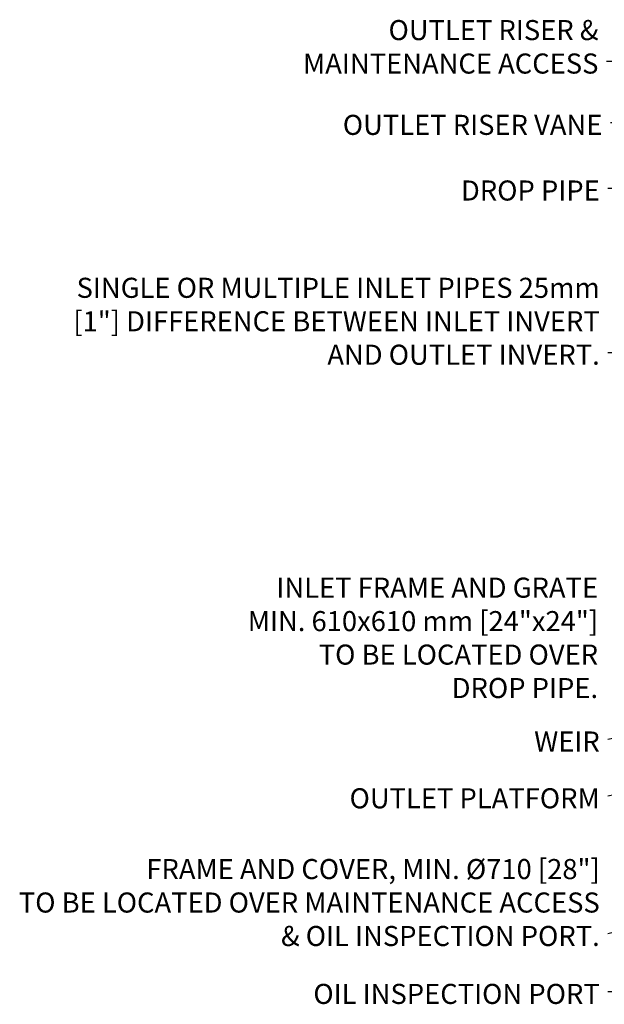
# Model space of a CAD drawing. Extents: x 5790 to 26218, y 12929 to 24474.
# Drawn here: x 14333 to 16519, y 20795 to 24474 of the extents above; entities that cross this region are included whole.
import ezdxf

# ---------------------------------------------------------------- set-up
doc = ezdxf.new("R2010")
doc.units = 0
doc.header["$LTSCALE"] = 150
doc.header["$MEASUREMENT"] = 0
doc.layers.add('CCP-Text', color=52, linetype='CONTINUOUS', lineweight=25)
doc.styles.add('ROMANS', font='romans.shx')
doc.styles.add('SWISSL', font='swissl.ttf')
doc.dimstyles.get("Standard").update_dxf_attribs({"dimscale": 25, "dimtxt": 2.5, "dimasz": 3, "dimexe": 0.6, "dimexo": 1.5, "dimgap": 1, "dimtad": 0, "dimtih": 1, "dimtoh": 1, "dimdec": 4, "dimrnd": 1, "dimzin": 12, "dimdsep": 46, "dimtxsty": 'SWISSL', "dimcen": 0.09, "dimclrt": 256, "dimadec": 0, "dimazin": 0, "dimtfac": 1, "dimtdec": 4, "dimtofl": 0, "dimtmove": 0, "dimatfit": 3, "dimfxl": 1, "dimtolj": 1, "dimtzin": 0, "dimarcsym": 0})

msp = doc.modelspace()

# ---------------------------------------------------------------- texts
at = {"layer": 'CCP-Text', "char_height": 75, "attachment_point": 9, "style": 'ROMANS'}
for s, insert, width in [('{\\Fromans|c0;OUTLET RISER &^JMAINTENANCE ACCESS}', (16496.5, 24273), 1982.653), ('{\\Fromans|c0;OUTLET RISER VANE}', (16511.2, 24043.9), 1982.653), ('{\\Fromans|c0;DROP PIPE}', (16501.4, 23798.6), 1982.653), ('{\\Fromans|c0;SINGLE OR MULTIPLE INLET PIPES 25mm [1"] DIFFERENCE BETWEEN INLET INVERT AND OUTLET INVERT.}', (16501.4, 23185), 1982.653), ('{\\Fromans|c0;INLET FRAME AND GRATE\\PMIN. 610x610 mm [24"x24"]\\PTO BE LOCATED OVER\\PDROP PIPE.}', (16495.2, 21939.6), 1741.198), ('{\\Fromans|c0;WEIR}', (16501.4, 21739.8), 1982.653), ('{\\Fromans|c0;OUTLET PLATFORM}', (16501.4, 21527.7), 1982.653), ('{\\Fromans|c0;FRAME AND COVER, MIN. %%C710 [28"]\\PTO BE LOCATED OVER MAINTENANCE ACCESS & OIL INSPECTION PORT.}', (16501.4, 21013.2), 2174.655), ('{\\Fromans|c0;OIL INSPECTION PORT}', (16501.4, 20796.8), 1982.653)]:
    msp.add_mtext(s, dxfattribs=dict(at, insert=insert, width=width))

# ---------------------------------------------------------------- leaders
at = {"layer": 'CCP-Text', "annotation_type": 0, "has_hookline": 1, "hookline_direction": 1}
for points, override, text_width in [([(19775.7, 22874.8), (16616.5, 24318), (16526.5, 24318)], {"dimscale": 30, "dimgap": 1, "dimtad": 0, "dimldrblk": 'Integral'}, 1221.4), ([(19746.2, 22618.6), (16631.2, 24088.9), (16541.2, 24088.9)], {"dimscale": 30, "dimgap": 1, "dimtad": 0}, 1125), ([(17998, 22769.7), (16621.4, 23843.6), (16531.4, 23843.6)], {"dimscale": 30, "dimgap": 1, "dimtad": 0}, 603.6), ([(17171.2, 22765), (16621.4, 23230), (16531.4, 23230)], {"dimscale": 30, "dimgap": 1, "dimtad": 0}, 1960.7), ([(19841.7, 22316.2), (16531.4, 21572.7)], {"dimscale": 30, "dimgap": 1, "dimtad": 0}, 1010.7), ([(19381, 22325.5), (16531.4, 21784.8)], {"dimscale": 30, "dimgap": 1, "dimtad": 0}, 239.3), ([(20038.7, 21963.4), (16531.4, 21058.2)], {"dimscale": 30, "dimgap": 1, "dimtad": 0}, 2117.9), ([(20203.1, 21878.4), (16621.4, 20841.8), (16531.4, 20841.8)], {"dimscale": 30, "dimgap": 1, "dimtad": 0}, 1228.6)]:
    msp.add_leader(points, dimstyle='Standard', override=override, dxfattribs=dict(at, text_width=text_width))

doc.saveas('drawing.dxf')
